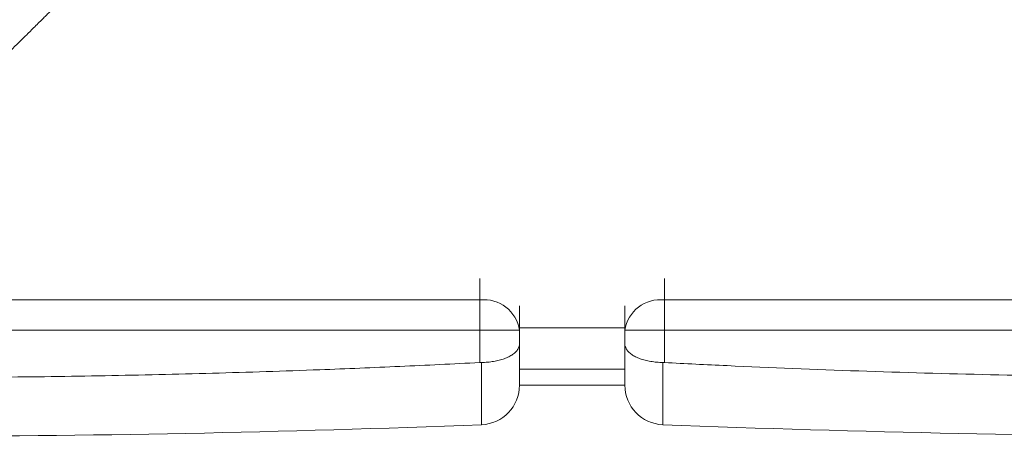
# Model space of a CAD drawing. Units: millimetres. Extents: x -1413 to 1541, y -1389 to 1417.
# Drawn here: x 53 to 128, y 1057 to 1089 of the extents above; entities that cross this region are included whole.
import ezdxf

# ---------------------------------------------------------------- set-up
doc = ezdxf.new("R2010")
doc.units = ezdxf.units.MM

msp = doc.modelspace()

# ---------------------------------------------------------------- linework, layer by layer
at = {"color": 8, "linetype": 'Continuous', "lineweight": 0}
for p, q in [((87.916, 1067.391), (87.916, 1069.01)), ((101.916, 1069.01), (101.916, 1067.391)), ((88.034, 1057.928), (88.034, 1062.645)), ((101.798, 1062.645), (101.798, 1057.928))]:
    msp.add_line(p, q, dxfattribs=at)
at = {"color": 7, "linetype": 'Continuous', "lineweight": 0}
for p, q in [((87.916, 1067.391), (-1.584, 1067.391)), ((87.916, 1065.093), (87.916, 1067.391)), ((90.916, 1066.947), (90.916, 1065.093)), ((98.916, 1065.093), (98.916, 1066.947)), ((101.916, 1067.391), (101.916, 1065.093)), ((191.416, 1067.391), (101.916, 1067.391)), ((87.916, 1065.093), (-1.584, 1065.093)), ((90.916, 1065.093), (87.916, 1065.093)), ((87.916, 1062.641), (87.916, 1065.093)), ((90.916, 1065.265), (98.916, 1065.265)), ((90.916, 1065.093), (90.916, 1064.078)), ((98.916, 1064.078), (98.916, 1065.093)), ((101.916, 1065.093), (98.916, 1065.093)), ((101.916, 1065.093), (101.916, 1062.641)), ((191.416, 1065.093), (101.916, 1065.093)), ((90.916, 1060.925), (90.916, 1064.078)), ((98.916, 1062.129), (98.916, 1064.078)), ((88.034, 1062.645), (87.916, 1062.641)), ((101.916, 1062.641), (101.798, 1062.645)), ((90.916, 1062.129), (98.916, 1062.129)), ((90.916, 1060.925), (90.916, 1062.129)), ((98.916, 1060.925), (98.916, 1062.129)), ((90.916, 1060.925), (98.916, 1060.925))]:
    msp.add_line(p, q, dxfattribs=at)
for centre, radius, start, end in [((88.226, 1064.688), 2.72, 8.55213, 96.54022), ((101.606, 1064.688), 2.72, 83.45957, 171.44835), ((87.916, 1060.925), 3, 272.25457, 360), ((101.916, 1060.925), 3, 180, 267.74543), ((43.166, 2197.576), 1140.531, 267.745426, 272.254574), ((146.666, 2197.576), 1140.531, 267.745426, 272.254574)]:
    msp.add_arc(centre, radius, start, end, dxfattribs=at)
for points, knots in [([(55.666, 1089.645), (55.66, 1089.64), (55.65, 1089.629), (55.565, 1089.545), (55.428, 1089.409), (55.238, 1089.22), (55.003, 1088.987), (54.726, 1088.713), (54.407, 1088.397), (54.005, 1087.999), (53.51, 1087.509), (52.907, 1086.914), (52.254, 1086.269), (51.578, 1085.605), (50.897, 1084.936), (50.218, 1084.272), (49.391, 1083.467), (48.407, 1082.517), (47.392, 1081.554), (46.489, 1080.722), (45.706, 1080.029), (45.023, 1079.474), (44.441, 1079.067), (44.035, 1078.841), (43.668, 1078.698), (43.355, 1078.63), (43.028, 1078.624), (42.672, 1078.691), (42.296, 1078.841), (41.78, 1079.134), (41.172, 1079.574), (40.483, 1080.156), (39.807, 1080.754), (39.083, 1081.422), (38.311, 1082.148), (37.499, 1082.927), (36.698, 1083.703), (35.911, 1084.47), (35.143, 1085.222), (34.44, 1085.913), (33.802, 1086.542), (33.223, 1087.113), (32.679, 1087.65), (32.214, 1088.11), (31.827, 1088.493), (31.507, 1088.81), (31.23, 1089.086), (31.002, 1089.311), (30.83, 1089.482), (30.717, 1089.594), (30.664, 1089.646), (30.671, 1089.639), (30.673, 1089.637)], [0, 0, 0, 0, 0.017919, 0.035838, 0.054382, 0.072928, 0.090823, 0.108721, 0.127059, 0.145399, 0.170613, 0.195833, 0.221758, 0.247688, 0.270982, 0.294299, 0.317599, 0.353526, 0.389457, 0.412498, 0.435597, 0.458648, 0.470361, 0.482049, 0.488932, 0.495967, 0.502872, 0.51006, 0.51947, 0.529107, 0.548795, 0.568517, 0.58855, 0.608584, 0.634361, 0.660156, 0.68593, 0.712549, 0.739195, 0.765805, 0.78896, 0.812112, 0.835795, 0.859475, 0.878258, 0.89704, 0.916324, 0.935606, 0.954425, 0.973241, 0.992787, 1, 1, 1, 1]), ([(90.916, 1064.078), (90.916, 1064.077), (90.915, 1064.008), (90.897, 1063.873), (90.811, 1063.667), (90.652, 1063.456), (90.416, 1063.256), (90.118, 1063.08), (89.777, 1062.934), (89.387, 1062.814), (88.965, 1062.725), (88.509, 1062.664), (88.194, 1062.651), (88.034, 1062.645)], [0, 0, 0, 0, 0.002518, 0.093784, 0.186384, 0.295337, 0.406871, 0.506991, 0.609504, 0.705767, 0.804568, 0.900846, 1, 1, 1, 1]), ([(101.798, 1062.645), (101.642, 1062.651), (101.327, 1062.663), (100.874, 1062.723), (100.448, 1062.813), (100.061, 1062.932), (99.716, 1063.078), (99.42, 1063.253), (99.181, 1063.454), (99.022, 1063.664), (98.935, 1063.872), (98.916, 1064.007), (98.916, 1064.077), (98.916, 1064.078)], [0, 0, 0, 0, 0.09626, 0.195429, 0.291663, 0.390496, 0.490579, 0.593128, 0.702047, 0.813616, 0.904876, 0.997482, 1, 1, 1, 1]), ([(87.916, 1062.641), (85.892, 1062.54), (81.843, 1062.338), (75.078, 1062.063), (67.62, 1061.819), (59.47, 1061.631), (51.318, 1061.519), (42.549, 1061.479), (33.162, 1061.531), (23.16, 1061.7), (13.16, 1061.986), (4.913, 1062.314), (-0.001, 1062.561), (-1.584, 1062.641)], [0, 0, 0, 0, 0.067905, 0.135811, 0.226856, 0.317905, 0.408954, 0.499999, 0.611717, 0.723443, 0.835168, 0.946885, 1, 1, 1, 1]), ([(191.416, 1062.641), (189.392, 1062.54), (185.343, 1062.338), (178.578, 1062.063), (171.12, 1061.819), (162.97, 1061.631), (154.818, 1061.519), (146.049, 1061.479), (136.662, 1061.531), (126.66, 1061.7), (116.66, 1061.986), (108.413, 1062.314), (103.499, 1062.561), (101.916, 1062.641)], [0, 0, 0, 0, 0.067905, 0.135811, 0.226856, 0.317905, 0.408954, 0.499999, 0.611717, 0.723442, 0.835167, 0.946885, 1, 1, 1, 1])]:
    msp.add_open_spline(points, degree=3, knots=knots, dxfattribs=at)

doc.saveas('drawing.dxf')
